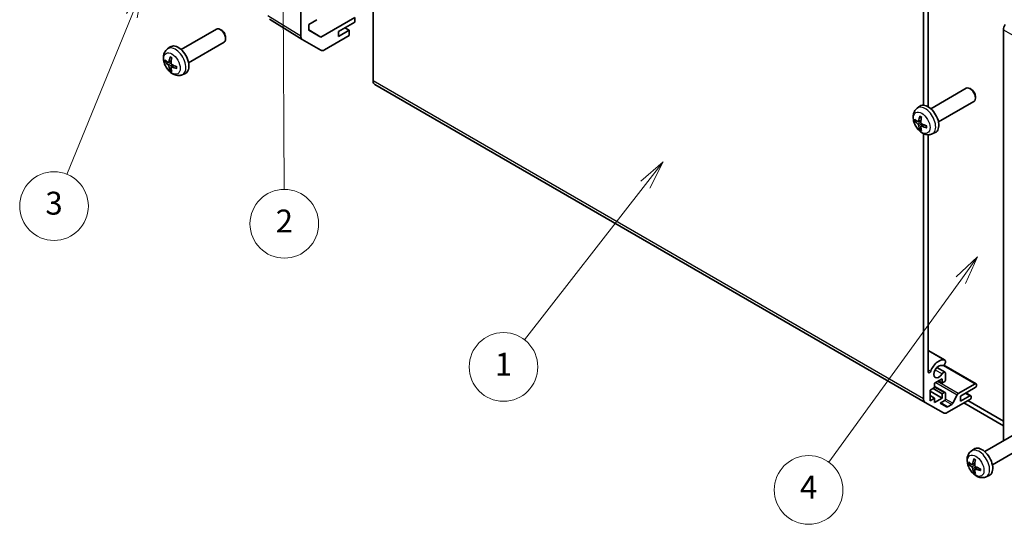
# Model space of a CAD drawing. Units: millimetres. Extents: x 43 to 6364, y 24 to 1148.
# Drawn here: x 603 to 861, y 217 to 349 of the extents above; entities that cross this region are included whole.
import ezdxf

# ---------------------------------------------------------------- set-up
doc = ezdxf.new("R2010")
doc.units = ezdxf.units.MM
doc.header["$LTSCALE"] = 3
for name, color, linetype, lineweight in [('Symbol (TK)', 100, 'Continuous', 18), ('Visible (ISO)', 7, 'Continuous', 35), ('Visible Narrow (ISO)', 7, 'Continuous', 25)]:
    doc.layers.add(name, color=color, linetype=linetype, lineweight=lineweight)
doc.styles.add('Note Text (TK2)', font='txt')

# ---------------------------------------------------------------- blocks, each defined once
blk = doc.blocks.new('バルーン1')
at = {"layer": 'Symbol (TK)', "color": 100}
for p, q in [((284.705, 95.751), (282.832, 94.021)), ((283.237, 93.727), (284.705, 95.751)), ((283.641, 93.434), (284.705, 95.751)), ((283.237, 93.727), (271.696, 77.823))]:
    blk.add_line(p, q, dxfattribs=at)
at = {"layer": 'Symbol (TK)'}
blk.add_circle((269.941, 75.403), 3, dxfattribs=at)
at = {"layer": 'Symbol (TK)', "color": 7, "insert": (269.941, 75.386), "char_height": 2, "attachment_point": 5, "style": 'Note Text (TK2)'}
blk.add_mtext('4', dxfattribs=at)
blk = doc.blocks.new('バルーン2')
at = {"layer": 'Symbol (TK)', "color": 100}
for p, q in [((257.22, 104.037), (255.289, 102.372)), ((255.684, 102.065), (257.22, 104.037)), ((256.078, 101.757), (257.22, 104.037)), ((255.684, 102.065), (245.119, 88.506))]:
    blk.add_line(p, q, dxfattribs=at)
at = {"layer": 'Symbol (TK)'}
blk.add_circle((243.279, 86.146), 3, dxfattribs=at)
at = {"layer": 'Symbol (TK)', "color": 7, "insert": (243.279, 86.122), "char_height": 2, "attachment_point": 5, "style": 'Note Text (TK2)'}
blk.add_mtext('1', dxfattribs=at)
blk = doc.blocks.new('バルーン3')
at = {"layer": 'Symbol (TK)', "color": 100}
for p, q in [((224, 123.188), (223.513, 120.686)), ((224.013, 120.688), (224, 123.188)), ((224.513, 120.691), (224, 123.188)), ((224.013, 120.688), (224.109, 101.638))]:
    blk.add_line(p, q, dxfattribs=at)
at = {"layer": 'Symbol (TK)'}
blk.add_circle((224.124, 98.639), 3, dxfattribs=at)
at = {"layer": 'Symbol (TK)', "color": 7, "insert": (224.124, 98.621), "char_height": 2, "attachment_point": 5, "style": 'Note Text (TK2)'}
blk.add_mtext('2', dxfattribs=at)
blk = doc.blocks.new('バルーン4')
at = {"layer": 'Symbol (TK)', "color": 100}
for p, q in [((211.731, 119.134), (210.324, 117.009)), ((210.787, 116.82), (211.731, 119.134)), ((211.25, 116.631), (211.731, 119.134)), ((210.787, 116.82), (205.129, 102.955))]:
    blk.add_line(p, q, dxfattribs=at)
at = {"layer": 'Symbol (TK)'}
blk.add_circle((203.998, 100.184), 3, dxfattribs=at)
at = {"layer": 'Symbol (TK)', "color": 7, "insert": (203.998, 100.179), "char_height": 2, "attachment_point": 5, "style": 'Note Text (TK2)'}
blk.add_mtext('3', dxfattribs=at)

msp = doc.modelspace()

# ---------------------------------------------------------------- linework, layer by layer
at = {"layer": 'Visible (ISO)'}
for p, q in [((676.6794, 345.0685), (676.6794, 453.4509)), ((695.6783, 440.9186), (695.6783, 333.3508)), ((839.9281, 326.976), (839.9281, 357.636)), ((841.2009, 352.0464), (841.2009, 326.5496)), ((677.0762, 344.1633), (668.4515, 349.4967)), ((680.9224, 349.3719), (678.801, 348.1472)), ((690.8215, 349.9847), (681.908, 344.8385)), ((686.5789, 346.3099), (690.8215, 348.7594)), ((690.8215, 348.7594), (690.8215, 349.9847)), ((645.2865, 341.571), (654.5645, 346.9276)), ((655.8679, 346.6534), (655.5642, 346.8287)), ((678.801, 346.6323), (678.801, 348.1472)), ((678.801, 346.7598), (681.908, 344.8385)), ((681.908, 344.8385), (678.801, 346.6323)), ((689.4073, 346.5957), (686.5789, 344.9627)), ((686.5789, 344.9627), (686.5789, 346.3099)), ((689.4073, 346.5957), (688.2406, 347.2693)), ((689.4073, 345.2076), (689.4073, 346.5957)), ((860.9292, 239.0866), (860.9292, 346.7557)), ((647.2865, 338.1069), (656.5645, 343.4635)), ((656.9788, 344.7294), (656.9787, 344.3787)), ((681.923, 341.3647), (677.0935, 344.153)), ((689.4073, 345.2076), (682.9229, 341.4638)), ((641.7349, 341.7142), (642.4346, 342.225)), ((642.0343, 338.1777), (642.7018, 338.4731)), ((642.7217, 336.987), (643.3113, 337.4173)), ((645.6348, 334.9595), (646.4269, 335.31)), ((696.0925, 332.4352), (840.3423, 249.1526)), ((841.8619, 326.0577), (851.1399, 331.4144)), ((852.4433, 331.1402), (852.1395, 331.3155)), ((843.8619, 322.5936), (853.1399, 327.9503)), ((853.5541, 329.2162), (853.5541, 328.8654)), ((838.3103, 326.201), (839.01, 326.7117)), ((838.6097, 322.6644), (839.2771, 322.9598)), ((839.2971, 321.4738), (839.8867, 321.9041)), ((839.9281, 250.0681), (839.9281, 319.5447)), ((841.2009, 319.2384), (841.2009, 257.1274)), ((842.2102, 319.4462), (843.0023, 319.7968)), ((841.2009, 262.7035), (845.5907, 260.1691)), ((843.4566, 258.2499), (845.5907, 257.0178)), ((845.309, 258.9058), (853.7546, 254.0297)), ((845.7264, 259.9954), (845.7264, 259.5756)), ((845.7264, 256.8442), (845.7264, 255.1072)), ((842.8626, 253.0456), (841.6605, 252.3515)), ((844.8425, 255.3317), (842.8626, 254.1886)), ((842.8626, 254.1886), (842.8626, 253.0456)), ((842.8626, 253.3371), (845.6228, 251.7435)), ((843.8525, 254.7602), (844.8425, 254.1886)), ((844.8425, 254.1886), (844.8425, 255.3317)), ((845.3728, 254.4948), (844.8425, 254.1886)), ((849.0671, 251.443), (853.5046, 254.0049)), ((853.5046, 253.0251), (849.6155, 250.7798)), ((853.8581, 253.8008), (853.8581, 253.6375)), ((841.6605, 252.3515), (841.6605, 249.5754)), ((841.6605, 252.1066), (844.8425, 250.2695)), ((841.6605, 250.9635), (842.8626, 250.2695)), ((842.4383, 252.8006), (844.8425, 251.4126)), ((844.8425, 251.4126), (845.3728, 251.7187)), ((844.8425, 250.2695), (844.8425, 251.4126)), ((845.7264, 251.5146), (845.7264, 250.1674)), ((847.5996, 248.8956), (848.8029, 251.1534)), ((849.6155, 249.4326), (852.0903, 250.8614)), ((849.6155, 250.7798), (849.6155, 249.4326)), ((851.0701, 251.6196), (852.3403, 250.8862)), ((852.4439, 250.6573), (852.4439, 250.494)), ((845.1707, 246.3649), (840.3423, 249.1526)), ((841.6605, 249.5754), (842.8626, 250.2695)), ((842.8626, 250.2695), (842.8626, 249.1264)), ((842.8626, 249.1264), (844.8425, 250.2695)), ((845.3728, 249.555), (844.309, 248.9409)), ((844.309, 248.9409), (846.0086, 247.9596)), ((852.0903, 249.8816), (846.1707, 246.4639)), ((846.2586, 247.9844), (847.3354, 248.606)), ((850.5524, 248.9937), (860.9292, 243.0026)), ((860.9292, 244.2274), (851.613, 249.6061)), ((856.004, 236.2431), (865.282, 241.5997)), ((858.004, 232.779), (867.282, 238.1356)), ((852.4524, 236.3864), (853.1521, 236.8971)), ((852.7518, 232.8498), (853.4193, 233.1452)), ((853.4392, 231.6591), (854.0288, 232.0895)), ((856.3523, 229.6316), (857.1444, 229.9822))]:
    msp.add_line(p, q, dxfattribs=at)
for centre, major_axis, ratio, start_param, end_param in [((655.5645, 345.1956), (-1, 1.7321), 0.57735027, 3.14159265, 6.28318531), ((655.8682, 345.3709), (-0.7853, 1.3602), 0.57735027, 3.92675802, 5.49801994), ((862.3434, 347.5722), (-1, -1.7321), 0.57735027, 4.72111563, 5.49778714), ((678.0938, 345.8856), (-1.0003, -1.7326), 0.57717444, 5.49793944, 6.28318531), ((644.5545, 338.8389), (-2, 3.4641), 0.57735027, 3.0796893, 6.34508866), ((682.9233, 343.0973), (-1.0003, -1.7326), 0.57717444, 0, 0.78524587), ((646.9551, 340.1051), (-6.4957, 0.1911), 0.49462411, 0.45484759, 0.69383188), ((646.9551, 340.3331), (6.4948, 0.2196), 0.65417299, 3.55978145, 3.79876575), ((647.0487, 340.1591), (-3.9094, -5.191), 0.59526289, 5.2229706, 5.46195489), ((646.8513, 340.2731), (2.5666, 5.9702), 0.55353421, 1.94328958, 2.18227387), ((647.0487, 340.1708), (-3.4375, -5.5149), 0.65417299, 5.62601221, 5.86499651), ((646.8513, 340.2848), (3.0824, 5.721), 0.49462411, 2.44776077, 2.68674507), ((646.9449, 340.1109), (-6.4536, 0.7624), 0.55353421, 0.95931878, 1.19830308), ((646.9449, 340.3389), (6.4503, 0.7902), 0.59526289, 3.96282307, 4.20180736), ((697.0925, 334.1673), (-1, -1.7321), 0.57735027, 5.49778714, 6.28318531), ((852.1399, 329.6823), (-1, 1.7321), 0.57735027, 3.14159265, 6.28318531), ((852.4436, 329.8577), (-0.7853, 1.3602), 0.57735027, 3.92675802, 5.49801994), ((841.1299, 323.3257), (-2, 3.4641), 0.57735027, 3.0796893, 6.34508866), ((843.5304, 324.5918), (-6.4957, 0.1911), 0.49462411, 0.45484759, 0.69383188), ((843.5304, 324.8198), (6.4948, 0.2196), 0.65417299, 3.55978145, 3.79876575), ((843.6241, 324.6459), (-3.9094, -5.191), 0.59526289, 5.2229706, 5.46195489), ((843.4266, 324.7599), (2.5666, 5.9702), 0.55353421, 1.94328958, 2.18227387), ((843.6241, 324.6576), (-3.4375, -5.5149), 0.65417299, 5.62601221, 5.86499651), ((843.4266, 324.7716), (3.0824, 5.721), 0.49462411, 2.44776077, 2.68674507), ((843.5203, 324.5977), (-6.4536, 0.7624), 0.55353421, 0.95931878, 1.19830308), ((843.5203, 324.8257), (6.4503, 0.7902), 0.59526289, 3.96282307, 4.20180736), ((843.9586, 257.1893), (1.7, 2.9445), 0.57735027, 0.05096733, 1.85356681), ((843.9586, 257.1893), (0.9, 1.5588), 0.57735027, 0.05096733, 4.66142165), ((845.1907, 259.4763), (-0.4, -0.6928), 0.57735027, 0.05096733, 2.0290517), ((845.1907, 259.4763), (0.4, 0.6928), 0.57735027, 5.82492993, 6.33415264), ((841.5478, 257.3277), (-0.2453, -0.4249), 0.57735027, 5.49778714, 8.13675211), ((845.1907, 256.325), (0.4, 0.6928), 0.57735027, 5.82492993, 7.8030143), ((845.3728, 254.9031), (-0.25, -0.433), 0.57735027, 0.78539816, 2.35619449), ((853.5046, 253.5967), (0.25, 0.433), 0.57735027, 5.49778714, 7.06858347), ((853.5046, 253.4334), (-0.25, -0.433), 0.57735027, 0.78539816, 2.35619449), ((845.3728, 251.3105), (0.25, 0.433), 0.57735027, 5.49778714, 7.06858347), ((849.0671, 251.0347), (0.25, 0.433), 0.57735027, 0.78539816, 1.62955215), ((852.0903, 250.4532), (0.25, 0.433), 0.57735027, 5.49778714, 7.06858347), ((852.0903, 250.2899), (-0.25, -0.433), 0.57735027, 0.78539816, 2.35619449), ((841.3423, 250.8846), (-1, -1.7321), 0.57735027, 5.49778714, 6.28318531), ((845.3728, 249.9633), (-0.25, -0.433), 0.57735027, 0.78539816, 2.35619449), ((846.2586, 248.3926), (-0.25, -0.433), 0.57735027, 0, 0.78539816), ((847.3354, 249.0143), (0.25, 0.433), 0.57735027, 3.92699082, 4.7711448), ((846.1707, 248.0969), (-1, -1.7321), 0.57735027, 0, 0.78539816), ((855.272, 233.5111), (-2, 3.4641), 0.57735027, 3.0796893, 6.34508866), ((857.6726, 234.7772), (-6.4957, 0.1911), 0.49462411, 0.45484759, 0.69383188), ((857.6726, 235.0052), (6.4948, 0.2196), 0.65417299, 3.55978145, 3.79876575), ((857.7662, 234.8313), (-3.9094, -5.191), 0.59526289, 5.2229706, 5.46195489), ((857.5688, 234.9453), (2.5666, 5.9702), 0.55353421, 1.94328958, 2.18227387), ((857.7662, 234.843), (-3.4375, -5.5149), 0.65417299, 5.62601221, 5.86499651), ((857.5688, 234.957), (3.0824, 5.721), 0.49462411, 2.44776077, 2.68674507), ((857.6624, 234.783), (-6.4536, 0.7624), 0.55353421, 0.95931878, 1.19830308), ((857.6624, 235.011), (6.4503, 0.7902), 0.59526289, 3.96282307, 4.20180736)]:
    msp.add_ellipse(centre, major_axis=major_axis, ratio=ratio, start_param=start_param, end_param=end_param, dxfattribs=at)
for points, knots in [([(645.6348, 334.9595), (645.3792, 334.8463), (645.1078, 334.7816), (644.5469, 334.7358), (644.2604, 334.7653), (643.6567, 334.9089), (643.3511, 335.043), (642.7199, 335.4158), (642.4083, 335.674), (641.8377, 336.2718), (641.5827, 336.6156), (641.1577, 337.3474), (640.987, 337.7346), (640.7434, 338.5407), (640.6706, 338.9597), (640.6665, 339.798), (640.7271, 340.2203), (641.0263, 340.9416), (641.216, 341.2427), (641.5571, 341.5744), (641.6434, 341.6474), (641.7349, 341.7142)], [3.98889417, 3.98889417, 3.98889417, 3.98889417, 4.19385403, 4.19385403, 4.4264439, 4.4264439, 4.7238013, 4.7238013, 5.09906125, 5.09906125, 5.49348614, 5.49348614, 5.8833225, 5.8833225, 6.2775903, 6.2775903, 6.65189618, 6.65189618, 6.92355847, 6.92355847, 7.00668012, 7.00668012, 7.00668012, 7.00668012]), ([(641.232, 338.3663), (641.2196, 338.3633), (641.2053, 338.3615), (641.1773, 338.3609), (641.1591, 338.363), (641.1304, 338.3702), (641.1148, 338.3768), (641.0939, 338.3901), (641.0844, 338.3986), (641.0783, 338.407)], [0.0427285558, 0.0427285558, 0.0427285558, 0.0427285558, 0.0464696768, 0.0464696768, 0.0511089018, 0.0511089018, 0.0558160505, 0.0558160505, 0.05997866, 0.05997866, 0.05997866, 0.05997866]), ([(642.1233, 338.3258), (642.1185, 338.2913), (642.1082, 338.2585), (642.0779, 338.2071), (642.0578, 338.1886), (642.0145, 338.1685), (641.9884, 338.1655), (641.9411, 338.1758), (641.9205, 338.1848), (641.9008, 338.1973)], [-0.203600879, -0.203600879, -0.203600879, -0.203600879, -0.1911011005, -0.1911011005, -0.178601322, -0.178601322, -0.1660772077, -0.1660772077, -0.1569242728, -0.1569242728, -0.1569242728, -0.1569242728]), ([(642.4651, 339.5555), (642.4633, 339.5562), (642.4616, 339.5571), (642.452, 339.5626), (642.4446, 339.5711), (642.4365, 339.5895), (642.4344, 339.6029), (642.4355, 339.6264), (642.4381, 339.6402), (642.4423, 339.6527)], [0.0455535579, 0.0455535579, 0.0455535579, 0.0455535579, 0.0464696768, 0.0464696768, 0.0511089018, 0.0511089018, 0.0558160505, 0.0558160505, 0.05997866, 0.05997866, 0.05997866, 0.05997866]), ([(642.4651, 339.5555), (642.4908, 339.5447), (642.5167, 339.533), (642.5688, 339.5079), (642.595, 339.4944), (642.6476, 339.4657), (642.674, 339.4505), (642.7268, 339.4183), (642.7533, 339.4014), (642.795, 339.3734), (642.8102, 339.3629), (642.8254, 339.3521)], [1.434221706, 1.434221706, 1.434221706, 1.434221706, 1.488738176, 1.488738176, 1.543254646, 1.543254646, 1.597771116, 1.597771116, 1.652287586, 1.652287586, 1.683627385, 1.683627385, 1.683627385, 1.683627385]), ([(641.9008, 337.5638), (641.9269, 337.5431), (641.9553, 337.5149), (642.0083, 337.4492), (642.0331, 337.4118), (642.0731, 337.3387), (642.091, 337.2982), (642.1131, 337.2309), (642.1197, 337.2032), (642.1233, 337.1783)], [-0.2036008625, -0.2036008625, -0.2036008625, -0.2036008625, -0.191101084, -0.191101084, -0.1786013054, -0.1786013054, -0.1660771911, -0.1660771911, -0.1569242563, -0.1569242563, -0.1569242563, -0.1569242563]), ([(642.4423, 336.0444), (642.4381, 336.0539), (642.4355, 336.0664), (642.4344, 336.0911), (642.4365, 336.1079), (642.4446, 336.1365), (642.452, 336.1532), (642.4664, 336.1771), (642.4751, 336.1886), (642.484, 336.1979)], [0.0145600729, 0.0145600729, 0.0145600729, 0.0145600729, 0.0187226824, 0.0187226824, 0.0234298311, 0.0234298311, 0.0280690561, 0.0280690561, 0.0318101771, 0.0318101771, 0.0318101771, 0.0318101771]), ([(642.672, 336.8615), (642.6707, 336.8925), (642.6757, 336.9223), (642.6995, 336.9699), (642.7182, 336.9876), (642.7624, 337.0083), (642.7909, 337.0126), (642.8455, 337.0065), (642.8701, 336.9999), (642.8945, 336.99)], [-0.203600879, -0.203600879, -0.203600879, -0.203600879, -0.1911011005, -0.1911011005, -0.178601322, -0.178601322, -0.1660772077, -0.1660772077, -0.1569242728, -0.1569242728, -0.1569242728, -0.1569242728]), ([(642.8945, 337.6236), (642.8622, 337.6407), (642.8287, 337.6659), (642.769, 337.7278), (642.743, 337.7645), (642.7039, 337.8381), (642.6883, 337.8799), (642.6735, 337.9515), (642.671, 337.9814), (642.672, 338.0091)], [-0.2036008625, -0.2036008625, -0.2036008625, -0.2036008625, -0.191101084, -0.191101084, -0.1786013054, -0.1786013054, -0.1660771911, -0.1660771911, -0.1569242563, -0.1569242563, -0.1569242563, -0.1569242563]), ([(644.2032, 336.6029), (644.1902, 336.6055), (644.1769, 336.6101), (644.1561, 336.6209), (644.1456, 336.6294), (644.1336, 336.6457), (644.1299, 336.6562), (644.13, 336.6673), (644.1301, 336.6692), (644.1304, 336.6712)], [0.0145600729, 0.0145600729, 0.0145600729, 0.0145600729, 0.0187226824, 0.0187226824, 0.0234298311, 0.0234298311, 0.0280690561, 0.0280690561, 0.028985175, 0.028985175, 0.028985175, 0.028985175]), ([(644.1344, 337.0849), (644.1361, 337.0664), (644.1376, 337.0479), (644.141, 336.9978), (644.1425, 336.9664), (644.1439, 336.9046), (644.1439, 336.8741), (644.1424, 336.8142), (644.141, 336.7848), (644.1367, 336.7271), (644.1339, 336.6988), (644.1303, 336.6712)], [3.028761595, 3.028761595, 3.028761595, 3.028761595, 3.060101394, 3.060101394, 3.114617864, 3.114617864, 3.169134334, 3.169134334, 3.223650804, 3.223650804, 3.278167274, 3.278167274, 3.278167274, 3.278167274]), ([(842.2102, 319.4462), (841.9546, 319.3331), (841.6832, 319.2683), (841.1223, 319.2226), (840.8358, 319.2521), (840.2321, 319.3957), (839.9265, 319.5298), (839.2953, 319.9025), (838.9837, 320.1608), (838.4131, 320.7585), (838.158, 321.1024), (837.7331, 321.8342), (837.5624, 322.2214), (837.3188, 323.0274), (837.246, 323.4464), (837.2419, 324.2847), (837.3025, 324.7071), (837.6016, 325.4284), (837.7913, 325.7294), (838.1325, 326.0611), (838.2187, 326.1342), (838.3103, 326.201)], [3.98889417, 3.98889417, 3.98889417, 3.98889417, 4.19385403, 4.19385403, 4.4264439, 4.4264439, 4.7238013, 4.7238013, 5.09906125, 5.09906125, 5.49348614, 5.49348614, 5.8833225, 5.8833225, 6.2775903, 6.2775903, 6.65189618, 6.65189618, 6.92355847, 6.92355847, 7.00668012, 7.00668012, 7.00668012, 7.00668012]), ([(837.8074, 322.8531), (837.7949, 322.85), (837.7806, 322.8483), (837.7527, 322.8477), (837.7345, 322.8497), (837.7057, 322.857), (837.6901, 322.8635), (837.6692, 322.8768), (837.6598, 322.8854), (837.6537, 322.8938)], [0.0427285558, 0.0427285558, 0.0427285558, 0.0427285558, 0.0464696768, 0.0464696768, 0.0511089018, 0.0511089018, 0.0558160505, 0.0558160505, 0.05997866, 0.05997866, 0.05997866, 0.05997866]), ([(838.6987, 322.8126), (838.6938, 322.778), (838.6836, 322.7452), (838.6532, 322.6939), (838.6332, 322.6754), (838.5899, 322.6552), (838.5638, 322.6523), (838.5165, 322.6625), (838.4959, 322.6715), (838.4761, 322.6841)], [-0.203600879, -0.203600879, -0.203600879, -0.203600879, -0.1911011005, -0.1911011005, -0.178601322, -0.178601322, -0.1660772077, -0.1660772077, -0.1569242728, -0.1569242728, -0.1569242728, -0.1569242728]), ([(839.0405, 324.0422), (839.0386, 324.043), (839.0369, 324.0438), (839.0273, 324.0494), (839.02, 324.0578), (839.0119, 324.0763), (839.0098, 324.0896), (839.0108, 324.1131), (839.0135, 324.1269), (839.0177, 324.1395)], [0.0455535579, 0.0455535579, 0.0455535579, 0.0455535579, 0.0464696768, 0.0464696768, 0.0511089018, 0.0511089018, 0.0558160505, 0.0558160505, 0.05997866, 0.05997866, 0.05997866, 0.05997866]), ([(839.0404, 324.0422), (839.0662, 324.0314), (839.0921, 324.0198), (839.1442, 323.9946), (839.1704, 323.9812), (839.223, 323.9525), (839.2493, 323.9373), (839.3022, 323.9051), (839.3287, 323.8882), (839.3704, 323.8602), (839.3856, 323.8497), (839.4008, 323.8389)], [1.434221706, 1.434221706, 1.434221706, 1.434221706, 1.488738176, 1.488738176, 1.543254646, 1.543254646, 1.597771116, 1.597771116, 1.652287586, 1.652287586, 1.683627385, 1.683627385, 1.683627385, 1.683627385]), ([(838.4761, 322.0505), (838.5023, 322.0298), (838.5306, 322.0016), (838.5837, 321.936), (838.6084, 321.8985), (838.6485, 321.8254), (838.6664, 321.7849), (838.6884, 321.7176), (838.695, 321.69), (838.6987, 321.665)], [-0.2036008625, -0.2036008625, -0.2036008625, -0.2036008625, -0.191101084, -0.191101084, -0.1786013054, -0.1786013054, -0.1660771911, -0.1660771911, -0.1569242563, -0.1569242563, -0.1569242563, -0.1569242563]), ([(839.0177, 320.5312), (839.0135, 320.5407), (839.0108, 320.5531), (839.0098, 320.5779), (839.0119, 320.5947), (839.02, 320.6232), (839.0273, 320.64), (839.0418, 320.6639), (839.0505, 320.6754), (839.0593, 320.6846)], [0.0145600729, 0.0145600729, 0.0145600729, 0.0145600729, 0.0187226824, 0.0187226824, 0.0234298311, 0.0234298311, 0.0280690561, 0.0280690561, 0.0318101771, 0.0318101771, 0.0318101771, 0.0318101771]), ([(839.2473, 321.3483), (839.246, 321.3793), (839.2511, 321.4091), (839.2748, 321.4566), (839.2936, 321.4744), (839.3378, 321.4951), (839.3662, 321.4994), (839.4208, 321.4933), (839.4455, 321.4866), (839.4699, 321.4768)], [-0.203600879, -0.203600879, -0.203600879, -0.203600879, -0.1911011005, -0.1911011005, -0.178601322, -0.178601322, -0.1660772077, -0.1660772077, -0.1569242728, -0.1569242728, -0.1569242728, -0.1569242728]), ([(839.4699, 322.1103), (839.4376, 322.1275), (839.404, 322.1527), (839.3444, 322.2145), (839.3183, 322.2512), (839.2792, 322.3248), (839.2636, 322.3667), (839.2489, 322.4382), (839.2464, 322.4682), (839.2473, 322.4958)], [-0.2036008625, -0.2036008625, -0.2036008625, -0.2036008625, -0.191101084, -0.191101084, -0.1786013054, -0.1786013054, -0.1660771911, -0.1660771911, -0.1569242563, -0.1569242563, -0.1569242563, -0.1569242563]), ([(840.7785, 321.0896), (840.7656, 321.0922), (840.7523, 321.0968), (840.7314, 321.1076), (840.7209, 321.1162), (840.709, 321.1324), (840.7053, 321.143), (840.7053, 321.1541), (840.7054, 321.156), (840.7057, 321.1579)], [0.0145600729, 0.0145600729, 0.0145600729, 0.0145600729, 0.0187226824, 0.0187226824, 0.0234298311, 0.0234298311, 0.0280690561, 0.0280690561, 0.028985175, 0.028985175, 0.028985175, 0.028985175]), ([(840.7098, 321.5717), (840.7115, 321.5531), (840.713, 321.5347), (840.7164, 321.4846), (840.7178, 321.4532), (840.7192, 321.3913), (840.7192, 321.3609), (840.7178, 321.301), (840.7163, 321.2716), (840.7121, 321.2139), (840.7092, 321.1856), (840.7057, 321.1579)], [3.028761595, 3.028761595, 3.028761595, 3.028761595, 3.060101394, 3.060101394, 3.114617864, 3.114617864, 3.169134334, 3.169134334, 3.223650804, 3.223650804, 3.278167274, 3.278167274, 3.278167274, 3.278167274]), ([(856.3523, 229.6316), (856.0967, 229.5185), (855.8253, 229.4537), (855.2644, 229.408), (854.9779, 229.4375), (854.3742, 229.5811), (854.0686, 229.7152), (853.4374, 230.0879), (853.1258, 230.3461), (852.5552, 230.9439), (852.3002, 231.2877), (851.8752, 232.0196), (851.7045, 232.4068), (851.4609, 233.2128), (851.3881, 233.6318), (851.384, 234.4701), (851.4446, 234.8925), (851.7438, 235.6137), (851.9335, 235.9148), (852.2746, 236.2465), (852.3609, 236.3195), (852.4524, 236.3864)], [3.98889417, 3.98889417, 3.98889417, 3.98889417, 4.19385403, 4.19385403, 4.4264439, 4.4264439, 4.7238013, 4.7238013, 5.09906125, 5.09906125, 5.49348614, 5.49348614, 5.8833225, 5.8833225, 6.2775903, 6.2775903, 6.65189618, 6.65189618, 6.92355847, 6.92355847, 7.00668012, 7.00668012, 7.00668012, 7.00668012]), ([(851.9495, 233.0384), (851.9371, 233.0354), (851.9228, 233.0337), (851.8948, 233.0331), (851.8766, 233.0351), (851.8479, 233.0423), (851.8323, 233.0489), (851.8114, 233.0622), (851.8019, 233.0707), (851.7958, 233.0791)], [0.0427285558, 0.0427285558, 0.0427285558, 0.0427285558, 0.0464696768, 0.0464696768, 0.0511089018, 0.0511089018, 0.0558160505, 0.0558160505, 0.05997866, 0.05997866, 0.05997866, 0.05997866]), ([(852.8408, 232.9979), (852.836, 232.9634), (852.8257, 232.9306), (852.7954, 232.8792), (852.7753, 232.8607), (852.732, 232.8406), (852.7059, 232.8376), (852.6586, 232.8479), (852.638, 232.8569), (852.6183, 232.8695)], [-0.203600879, -0.203600879, -0.203600879, -0.203600879, -0.1911011005, -0.1911011005, -0.178601322, -0.178601322, -0.1660772077, -0.1660772077, -0.1569242728, -0.1569242728, -0.1569242728, -0.1569242728]), ([(853.1826, 234.2276), (853.1808, 234.2284), (853.1791, 234.2292), (853.1695, 234.2347), (853.1621, 234.2432), (853.154, 234.2617), (853.1519, 234.275), (853.153, 234.2985), (853.1556, 234.3123), (853.1598, 234.3248)], [0.0455535579, 0.0455535579, 0.0455535579, 0.0455535579, 0.0464696768, 0.0464696768, 0.0511089018, 0.0511089018, 0.0558160505, 0.0558160505, 0.05997866, 0.05997866, 0.05997866, 0.05997866]), ([(853.1826, 234.2276), (853.2083, 234.2168), (853.2342, 234.2051), (853.2863, 234.18), (853.3125, 234.1665), (853.3651, 234.1379), (853.3915, 234.1226), (853.4443, 234.0905), (853.4708, 234.0735), (853.5125, 234.0455), (853.5277, 234.035), (853.5429, 234.0243)], [1.434221706, 1.434221706, 1.434221706, 1.434221706, 1.488738176, 1.488738176, 1.543254646, 1.543254646, 1.597771116, 1.597771116, 1.652287586, 1.652287586, 1.683627385, 1.683627385, 1.683627385, 1.683627385]), ([(853.612, 232.2957), (853.5797, 232.3128), (853.5462, 232.338), (853.4865, 232.3999), (853.4605, 232.4366), (853.4214, 232.5102), (853.4058, 232.5521), (853.391, 232.6236), (853.3885, 232.6536), (853.3895, 232.6812)], [-0.2036008625, -0.2036008625, -0.2036008625, -0.2036008625, -0.191101084, -0.191101084, -0.1786013054, -0.1786013054, -0.1660771911, -0.1660771911, -0.1569242563, -0.1569242563, -0.1569242563, -0.1569242563]), ([(852.6183, 232.2359), (852.6444, 232.2152), (852.6728, 232.187), (852.7258, 232.1213), (852.7506, 232.0839), (852.7906, 232.0108), (852.8085, 231.9703), (852.8306, 231.903), (852.8372, 231.8754), (852.8408, 231.8504)], [-0.2036008625, -0.2036008625, -0.2036008625, -0.2036008625, -0.191101084, -0.191101084, -0.1786013054, -0.1786013054, -0.1660771911, -0.1660771911, -0.1569242563, -0.1569242563, -0.1569242563, -0.1569242563]), ([(853.1598, 230.7166), (853.1556, 230.7261), (853.153, 230.7385), (853.1519, 230.7632), (853.154, 230.78), (853.1621, 230.8086), (853.1695, 230.8254), (853.1839, 230.8492), (853.1926, 230.8607), (853.2015, 230.87)], [0.0145600729, 0.0145600729, 0.0145600729, 0.0145600729, 0.0187226824, 0.0187226824, 0.0234298311, 0.0234298311, 0.0280690561, 0.0280690561, 0.0318101771, 0.0318101771, 0.0318101771, 0.0318101771]), ([(853.3895, 231.5337), (853.3882, 231.5646), (853.3932, 231.5944), (853.417, 231.642), (853.4357, 231.6597), (853.4799, 231.6804), (853.5084, 231.6847), (853.5629, 231.6787), (853.5876, 231.672), (853.612, 231.6622)], [-0.203600879, -0.203600879, -0.203600879, -0.203600879, -0.1911011005, -0.1911011005, -0.178601322, -0.178601322, -0.1660772077, -0.1660772077, -0.1569242728, -0.1569242728, -0.1569242728, -0.1569242728]), ([(854.9207, 231.275), (854.9077, 231.2776), (854.8944, 231.2822), (854.8735, 231.293), (854.8631, 231.3015), (854.8511, 231.3178), (854.8474, 231.3284), (854.8475, 231.3395), (854.8476, 231.3414), (854.8478, 231.3433)], [0.0145600729, 0.0145600729, 0.0145600729, 0.0145600729, 0.0187226824, 0.0187226824, 0.0234298311, 0.0234298311, 0.0280690561, 0.0280690561, 0.028985175, 0.028985175, 0.028985175, 0.028985175]), ([(854.8519, 231.757), (854.8536, 231.7385), (854.8551, 231.7201), (854.8585, 231.67), (854.86, 231.6386), (854.8614, 231.5767), (854.8614, 231.5462), (854.8599, 231.4863), (854.8585, 231.4569), (854.8542, 231.3992), (854.8513, 231.371), (854.8478, 231.3433)], [3.028761595, 3.028761595, 3.028761595, 3.028761595, 3.060101394, 3.060101394, 3.114617864, 3.114617864, 3.169134334, 3.169134334, 3.223650804, 3.223650804, 3.278167274, 3.278167274, 3.278167274, 3.278167274])]:
    msp.add_open_spline(points, degree=3, knots=knots, dxfattribs=at)
for points, weights in [([(641.232, 338.3663), (641.3958, 338.4062), (641.5477, 338.4431)], [1.07090462709, 1.07755563664, 1.08273581423]), ([(642.7083, 336.4329), (642.6003, 336.3198), (642.484, 336.1979)], [1.08273581305, 1.07755563555, 1.07090462611]), ([(837.8074, 322.8531), (837.9711, 322.8929), (838.1231, 322.9299)], [1.07090462709, 1.07755563664, 1.08273581423]), ([(839.2837, 320.9197), (839.1757, 320.8065), (839.0593, 320.6846)], [1.08273581305, 1.07755563555, 1.07090462611]), ([(851.9495, 233.0384), (852.1133, 233.0783), (852.2652, 233.1153)], [1.07090462709, 1.07755563664, 1.08273581423]), ([(853.4258, 231.105), (853.3178, 230.9919), (853.2015, 230.87)], [1.08273581305, 1.07755563555, 1.07090462611])]:
    msp.add_rational_spline(points, weights, degree=2, dxfattribs=at)
at = {"layer": 'Visible Narrow (ISO)'}
for p, q in [((676.6794, 345.0685), (668.0647, 350.3956)), ((860.9292, 346.7557), (869.5358, 341.7867)), ((642.1233, 338.3258), (642.7154, 338.6099)), ((641.9008, 337.5638), (642.675, 338.0846)), ((642.1233, 337.1783), (642.9615, 337.5884)), ((642.8945, 336.99), (643.4366, 337.3607)), ((839.9281, 250.0681), (695.6783, 333.3508)), ((838.6987, 322.8126), (839.2908, 323.0967)), ((838.4761, 322.0505), (839.2504, 322.5714)), ((838.6987, 321.665), (839.5369, 322.0752)), ((839.4699, 321.4768), (840.012, 321.8475)), ((841.2009, 262.7023), (845.5698, 260.1799)), ((845.1748, 258.8141), (853.5046, 254.0049)), ((841.2009, 257.686), (841.8518, 257.3102)), ((843.0139, 257.6288), (844.8116, 256.5909)), ((842.8626, 253.168), (845.3728, 251.7187)), ((843.2041, 254.3858), (848.8029, 251.1534)), ((849.0671, 251.443), (843.587, 254.6069)), ((850.9236, 251.535), (852.0903, 250.8614)), ((846.2586, 247.9844), (844.4555, 249.0254)), ((845.5062, 249.6621), (847.3354, 248.606)), ((847.5996, 248.8956), (845.6987, 249.9931)), ((852.6183, 232.2359), (853.3925, 232.7567)), ((852.8408, 232.9979), (853.4329, 233.282)), ((852.8408, 231.8504), (853.679, 232.2606)), ((853.612, 231.6622), (854.1541, 232.0329))]:
    msp.add_line(p, q, dxfattribs=at)
for centre in [(642.907, 337.8877), (839.4823, 322.3745), (853.6245, 232.5599)]:
    msp.add_ellipse(centre, major_axis=(-1.5344, 2.6577), ratio=0.57735027, dxfattribs=at)
for centre, major_axis, start_param, end_param in [((643.8057, 338.4066), (1.9537, -3.3839), 6.22128195, 9.48668132), ((642.6407, 337.734), (1.1137, -1.9289), 3.80068814, 4.05329349), ((642.6842, 337.7591), (-1.0366, 1.7954), 0.71622982, 0.92242245), ((642.6407, 337.734), (-1.1137, 1.9289), 5.37148447, 5.62408982), ((642.6407, 337.734), (1.1137, -1.9289), 5.37148447, 5.62408982), ((642.6842, 337.7591), (-1.0366, 1.7954), 2.21917021, 2.42536283), ((642.6407, 337.734), (-1.1137, 1.9289), 3.80068814, 4.05329349), ((840.3811, 322.8934), (1.9537, -3.3839), 6.22128195, 9.48668132), ((839.2161, 322.2208), (1.1137, -1.9289), 3.80068814, 4.05329349), ((839.2596, 322.2459), (-1.0366, 1.7954), 0.71622982, 0.92242245), ((839.2161, 322.2208), (-1.1137, 1.9289), 5.37148447, 5.62408982), ((839.2161, 322.2208), (1.1137, -1.9289), 5.37148447, 5.62408982), ((839.2596, 322.2459), (-1.0366, 1.7954), 2.21917021, 2.42536283), ((839.2161, 322.2208), (-1.1137, 1.9289), 3.80068814, 4.05329349), ((854.5232, 233.0788), (1.9537, -3.3839), 6.22128195, 9.48668132), ((853.3582, 232.4062), (1.1137, -1.9289), 3.80068814, 4.05329349), ((853.4017, 232.4312), (-1.0366, 1.7954), 0.71622982, 0.92242245), ((853.3582, 232.4062), (-1.1137, 1.9289), 5.37148447, 5.62408982), ((853.3582, 232.4062), (1.1137, -1.9289), 5.37148447, 5.62408982), ((853.4017, 232.4312), (-1.0366, 1.7954), 2.21917021, 2.42536283), ((853.3582, 232.4062), (-1.1137, 1.9289), 3.80068814, 4.05329349)]:
    msp.add_ellipse(centre, major_axis=major_axis, ratio=0.57735027, start_param=start_param, end_param=end_param, dxfattribs=at)

# ---------------------------------------------------------------- block references
at = {"layer": 'Symbol (TK)', "xscale": 3, "yscale": 3, "zscale": 3}
for name in ['バルーン3', 'バルーン4', 'バルーン2', 'バルーン1']:
    msp.add_blockref(name, (0, 0), dxfattribs=at)

doc.saveas('drawing.dxf')
